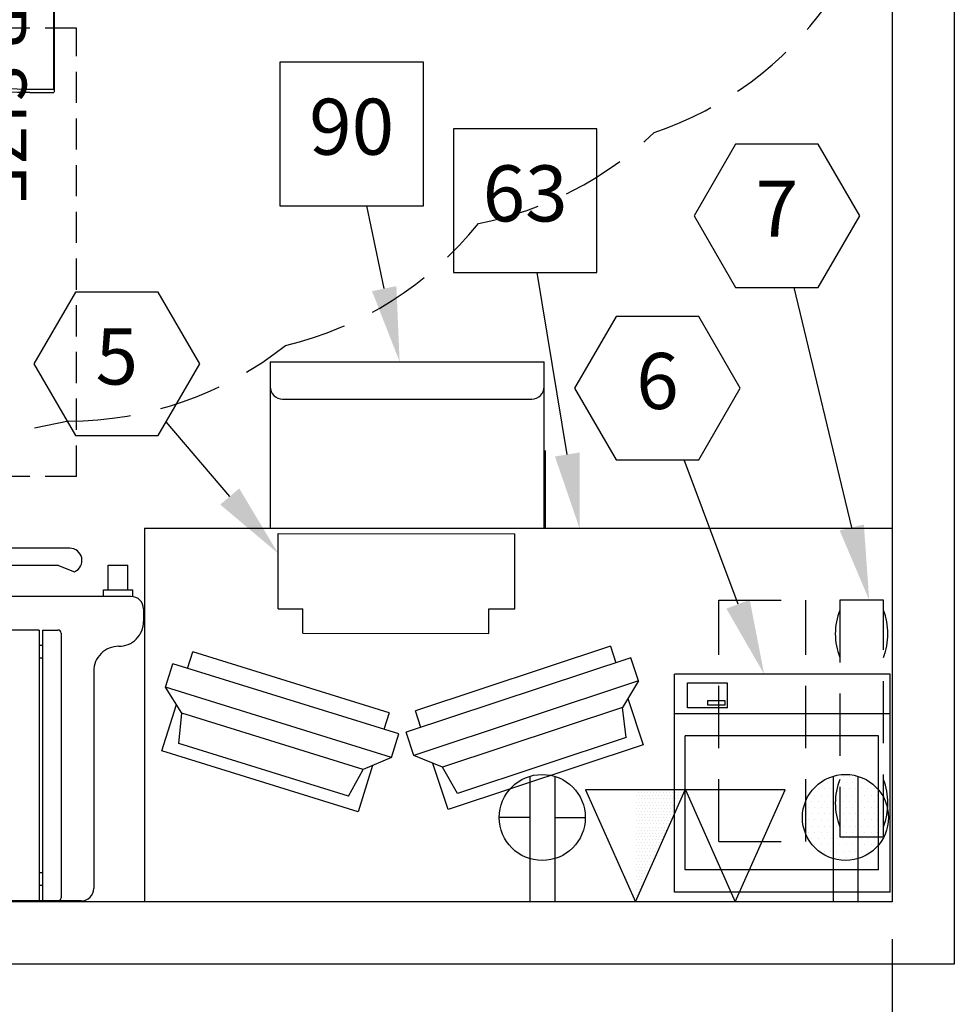
# Model space of a CAD drawing. Extents: x 36 to 1317, y -1118 to -81.
# Drawn here: x 1188 to 1263, y -992 to -913 of the extents above; entities that cross this region are included whole.
import ezdxf
from ezdxf.enums import TextEntityAlignment as Align

# ---------------------------------------------------------------- set-up
doc = ezdxf.new("R2010")
doc.units = 0
doc.header["$LTSCALE"] = 20
doc.header["$MEASUREMENT"] = 0
doc.header["$PDMODE"] = 3
doc.header["$PDSIZE"] = 5
for name, pattern in [('DASHED2', [0.375, 0.25, -0.125]), ('HIDDEN', [0.375, 0.25, -0.125]), ('HIDDEN2', [0.1875, 0.125, -0.0625])]:
    doc.linetypes.add(name, pattern=pattern)
doc.layers.get('0').update_dxf_attribs({"color": 3, "linetype": 'CONTINUOUS'})
doc.layers.get('DEFPOINTS').update_dxf_attribs({"color": 3, "linetype": 'CONTINUOUS'})
for name, color, linetype in [('1AD', 3, 'CONTINUOUS'), ('1EH', 3, 'CONTINUOUS'), ('1FH', 3, 'CONTINUOUS'), ('APDIM', 3, 'CONTINUOUS'), ('APGEC', 3, 'CONTINUOUS'), ('APSCC', 3, 'CONTINUOUS'), ('CPDP', 3, 'CONTINUOUS'), ('CPWP', 3, 'CONTINUOUS'), ('EPDJC', 3, 'CONTINUOUS'), ('INSERT', 3, 'CONTINUOUS')]:
    doc.layers.add(name, color=color, linetype=linetype)
doc.styles.add('DMT', font='romans8.shx', dxfattribs={"width": 0.9, "height": 4.5})
doc.styles.get("Standard").update_dxf_attribs({"font": 'romans.shx'})
doc.dimstyles.new('ISS', dxfattribs={"dimtxt": 4, "dimasz": 6, "dimexe": 3, "dimexo": 3, "dimgap": 3, "dimtad": 0, "dimtoh": 1, "dimdec": 0, "dimzin": 1, "dimdsep": 46, "dimlunit": 4, "dimtxsty": 'DMT', "dimtsz": 2.5, "dimcen": 0.09, "dimclrd": 1, "dimclre": 1, "dimclrt": 3, "dimadec": 0, "dimazin": 0, "dimtfac": 1, "dimtdec": 0, "dimtofl": 0, "dimtmove": 2, "dimatfit": 3, "dimfxl": 0, "dimtolj": 1, "dimtzin": 1, "dimarcsym": 0})

# ---------------------------------------------------------------- blocks, each defined once
blk = doc.blocks.new('exideups')
at = {"layer": 'APGEC', "color": 6, "linetype": 'HIDDEN'}
for p, q in [((3.5, 0), (0, 0)), ((0, 0), (0, -19)), ((3.5, -19), (3.5, 0)), ((0, -19), (3.5, -19))]:
    blk.add_line(p, q, dxfattribs=at)
for centre, start, end in [((4.823, -2.703), 158.49987, 201.50013), ((-1.323, -2.703), 338.49987, 21.50013), ((4.823, -16.297), 158.49987, 201.50013), ((-1.323, -16.297), 338.49987, 21.50013)]:
    blk.add_arc(centre, 5.183, start, end, dxfattribs=at)
at = {"layer": 'EPDJC', "color": 1, "linetype": 'HIDDEN'}
for p, q in [((0, 0), (0, -19)), ((3.5, 0), (0, 0)), ((3.5, -19), (3.5, 0)), ((0, -19), (3.5, -19))]:
    blk.add_line(p, q, dxfattribs=at)
for centre, start, end in [((4.823, -2.703), 158.49987, 201.50013), ((-1.323, -2.703), 338.49987, 21.50013), ((4.823, -16.297), 158.49987, 201.50013), ((-1.323, -16.297), 338.49987, 21.50013)]:
    blk.add_arc(centre, 5.183, start, end, dxfattribs=at)
blk = doc.blocks.new('GE_BLK_8')
at = {"layer": 'INSERT'}
blk.add_blockref('exideups', (0, 0), dxfattribs=at)
blk = doc.blocks.new('clprtgen')
at = {"layer": 'APGEC', "color": 6, "linetype": 'Continuous'}
for p, q in [((-8.65, 0), (-8.65, -17.5)), ((-8.65, 0), (8.65, 0)), ((8.65, 0), (8.65, -17.5)), ((-7.724, -12.555), (7.783, -12.555)), ((-8.65, -17.5), (8.65, -17.5))]:
    blk.add_line(p, q, dxfattribs=at)
at = {"layer": 'APGEC', "color": 1, "linetype": 'Continuous'}
for p, q in [((-7.724, -1.807), (7.783, -1.807)), ((-7.724, -1.807), (-7.724, -12.555)), ((7.783, -1.807), (7.783, -12.555))]:
    blk.add_line(p, q, dxfattribs=at)
at = {"layer": 'APGEC', "color": 3, "linetype": 'Continuous'}
for p, q in [((-8.65, -14.317), (8.65, -14.317)), ((4.408, -14.805), (4.408, -16.822)), ((4.408, -14.805), (7.599, -14.805)), ((7.599, -14.805), (7.599, -16.822)), ((4.586, -15.029), (5.974, -15.029)), ((4.586, -15.029), (4.586, -15.385)), ((5.974, -15.385), (4.606, -15.385)), ((5.974, -15.029), (5.974, -15.385)), ((7.599, -16.822), (4.428, -16.822))]:
    blk.add_line(p, q, dxfattribs=at)
at = {"layer": 'APGEC', "color": 3, "flags": 9}
for tag, p in [('E', (8.481, -5.381)), ('J', (8.481, -11.23)), ('I', (8.481, -16.903))]:
    blk.add_attdef(tag, p, '', height=4, dxfattribs=at)
blk = doc.blocks.new('*X18')
at = {"color": 0, "linetype": 'Continuous'}
for p, q in [((19.25, -122.5), (19.25, -122.5)), ((19.75, -122.5), (19.75, -122.5)), ((20.25, -122.5), (20.25, -122.5)), ((20.5, -122), (20.5, -122)), ((20.75, -122.5), (20.75, -122.5)), ((21, -122), (21, -122)), ((21.25, -122.5), (21.25, -122.5)), ((21.5, -122), (21.5, -122)), ((21.75, -122.5), (21.75, -122.5)), ((22, -122), (22, -122)), ((22.25, -122.5), (22.25, -122.5)), ((22.75, -122.5), (22.75, -122.5)), ((19, -123), (19, -123)), ((19.5, -123), (19.5, -123)), ((20, -123), (20, -123)), ((20.5, -123), (20.5, -123)), ((21, -123), (21, -123)), ((21.5, -123), (21.5, -123)), ((22, -123), (22, -123)), ((22.5, -123), (22.5, -123)), ((23, -123), (23, -123)), ((23.5, -123), (23.5, -123)), ((18, -124), (18, -124)), ((18.25, -123.5), (18.25, -123.5)), ((18.5, -124), (18.5, -124)), ((18.75, -123.5), (18.75, -123.5)), ((19, -124), (19, -124)), ((19.25, -123.5), (19.25, -123.5)), ((19.5, -124), (19.5, -124)), ((19.75, -123.5), (19.75, -123.5)), ((20, -124), (20, -124)), ((20.25, -123.5), (20.25, -123.5)), ((20.5, -124), (20.5, -124)), ((20.75, -123.5), (20.75, -123.5)), ((21, -124), (21, -124)), ((21.25, -123.5), (21.25, -123.5)), ((21.5, -124), (21.5, -124)), ((21.75, -123.5), (21.75, -123.5)), ((22, -124), (22, -124)), ((22.25, -123.5), (22.25, -123.5)), ((22.5, -124), (22.5, -124)), ((22.75, -123.5), (22.75, -123.5)), ((23, -124), (23, -124)), ((23.25, -123.5), (23.25, -123.5)), ((23.5, -124), (23.5, -124)), ((23.75, -123.5), (23.75, -123.5)), ((24, -124), (24, -124)), ((18.25, -124.5), (18.25, -124.5)), ((18.75, -124.5), (18.75, -124.5)), ((19.25, -124.5), (19.25, -124.5)), ((19.75, -124.5), (19.75, -124.5)), ((20.25, -124.5), (20.25, -124.5)), ((20.75, -124.5), (20.75, -124.5)), ((21.25, -124.5), (21.25, -124.5)), ((21.75, -124.5), (21.75, -124.5)), ((22.25, -124.5), (22.25, -124.5)), ((22.75, -124.5), (22.75, -124.5)), ((23.25, -124.5), (23.25, -124.5)), ((23.75, -124.5), (23.75, -124.5)), ((24.25, -124.5), (24.25, -124.5)), ((17.75, -125.5), (17.75, -125.5)), ((18, -125), (18, -125)), ((18.25, -125.5), (18.25, -125.5)), ((18.5, -125), (18.5, -125)), ((18.75, -125.5), (18.75, -125.5)), ((19, -125), (19, -125)), ((19.25, -125.5), (19.25, -125.5)), ((19.5, -125), (19.5, -125)), ((19.75, -125.5), (19.75, -125.5)), ((20, -125), (20, -125)), ((20.25, -125.5), (20.25, -125.5)), ((20.5, -125), (20.5, -125)), ((20.75, -125.5), (20.75, -125.5)), ((21, -125), (21, -125)), ((21.25, -125.5), (21.25, -125.5)), ((21.5, -125), (21.5, -125)), ((21.75, -125.5), (21.75, -125.5)), ((22, -125), (22, -125)), ((22.25, -125.5), (22.25, -125.5)), ((22.5, -125), (22.5, -125)), ((22.75, -125.5), (22.75, -125.5)), ((23, -125), (23, -125)), ((23.25, -125.5), (23.25, -125.5)), ((23.5, -125), (23.5, -125)), ((23.75, -125.5), (23.75, -125.5)), ((24, -125), (24, -125)), ((24.25, -125.5), (24.25, -125.5)), ((24.5, -125), (24.5, -125)), ((18, -126), (18, -126)), ((18.5, -126), (18.5, -126)), ((19, -126), (19, -126)), ((19.5, -126), (19.5, -126)), ((20, -126), (20, -126)), ((20.5, -126), (20.5, -126)), ((21, -126), (21, -126)), ((21.5, -126), (21.5, -126)), ((22, -126), (22, -126)), ((22.5, -126), (22.5, -126)), ((23, -126), (23, -126)), ((23.5, -126), (23.5, -126)), ((24, -126), (24, -126)), ((24.5, -126), (24.5, -126)), ((18.25, -126.5), (18.25, -126.5)), ((18.5, -127), (18.5, -127)), ((18.75, -126.5), (18.75, -126.5)), ((19, -127), (19, -127)), ((19.25, -126.5), (19.25, -126.5)), ((19.5, -127), (19.5, -127)), ((19.75, -126.5), (19.75, -126.5)), ((20, -127), (20, -127)), ((20.25, -126.5), (20.25, -126.5)), ((20.5, -127), (20.5, -127)), ((20.75, -126.5), (20.75, -126.5)), ((21, -127), (21, -127)), ((21.25, -126.5), (21.25, -126.5)), ((21.5, -127), (21.5, -127)), ((21.75, -126.5), (21.75, -126.5)), ((22, -127), (22, -127)), ((22.25, -126.5), (22.25, -126.5)), ((22.5, -127), (22.5, -127)), ((22.75, -126.5), (22.75, -126.5)), ((23, -127), (23, -127)), ((23.25, -126.5), (23.25, -126.5)), ((23.5, -127), (23.5, -127)), ((23.75, -126.5), (23.75, -126.5)), ((24, -127), (24, -127)), ((24.25, -126.5), (24.25, -126.5)), ((18.75, -127.5), (18.75, -127.5)), ((19.25, -127.5), (19.25, -127.5)), ((19.5, -128), (19.5, -128)), ((19.75, -127.5), (19.75, -127.5)), ((20, -128), (20, -128)), ((20.25, -127.5), (20.25, -127.5)), ((20.5, -128), (20.5, -128)), ((20.75, -127.5), (20.75, -127.5)), ((21, -128), (21, -128)), ((21.25, -127.5), (21.25, -127.5)), ((21.5, -128), (21.5, -128)), ((21.75, -127.5), (21.75, -127.5)), ((22, -128), (22, -128)), ((22.25, -127.5), (22.25, -127.5)), ((22.5, -128), (22.5, -128)), ((22.75, -127.5), (22.75, -127.5)), ((23, -128), (23, -128)), ((23.25, -127.5), (23.25, -127.5)), ((23.75, -127.5), (23.75, -127.5)), ((20.25, -128.5), (20.25, -128.5)), ((20.75, -128.5), (20.75, -128.5)), ((21.25, -128.5), (21.25, -128.5)), ((21.75, -128.5), (21.75, -128.5)), ((22.25, -128.5), (22.25, -128.5))]:
    blk.add_line(p, q, dxfattribs=at)
blk = doc.blocks.new('gcoutl06')
at = {"layer": 'EPDJC', "color": 6}
for p, q in [((-1, 3.308), (-1, -6.772)), ((1, 3.308), (1, -6.772))]:
    blk.add_line(p, q, dxfattribs=at)
blk.add_circle((0, 0), 3.456, dxfattribs=at)
at = {"layer": 'EPDJC', "color": 1, "linetype": 'Continuous'}
blk.add_blockref('*X18', (-21.199, 125.301), dxfattribs=at)
blk = doc.blocks.new('GE_BLK_9')
at = {"layer": 'INSERT'}
blk.add_blockref('clprtgen', (0, 0), dxfattribs=at)
at = {"layer": 'INSERT', "rotation": 180}
blk.add_blockref('gcoutl06', (-5.076, -6), dxfattribs=at)
blk = doc.blocks.new('hztable-')
at = {"layer": 'APGEC', "color": 6}
for p, q in [((0, 0), (60, 0)), ((0, -30), (0, 0)), ((60, -30), (60, 0)), ((60, -30), (0, -30))]:
    blk.add_line(p, q, dxfattribs=at)
at = {"layer": 'APGEC', "color": 3, "flags": 9}
blk.add_attdef('A', (0.653, -5.381), '', height=4, dxfattribs=at)
blk = doc.blocks.new('GE_BLK_10')
at = {"layer": 'INSERT'}
blk.add_blockref('hztable-', (0, 0), dxfattribs=at)
blk = doc.blocks.new('xeleris2')
at = {"layer": 'APGEC', "color": 1, "linetype": 'DASHED2'}
for p, q in [((-32.323, -1.627), (-32.323, -21.019)), ((-25.323, -1.627), (-32.323, -1.627)), ((-25.323, -1.627), (-25.323, -21.019)), ((-25.323, -21.019), (-32.323, -21.019))]:
    blk.add_line(p, q, dxfattribs=at)
at = {"layer": 'APGEC', "color": 6, "linetype": 'Continuous'}
for p, q in [((-19.257, -9.405), (-3.598, -4.206)), ((-3.598, -4.206), (-2.369, -7.909)), ((2.469, -7.736), (3.627, -4.01)), ((3.627, -4.01), (19.383, -8.91)), ((-17.88, -9.983), (-4.356, -5.493)), ((-4.356, -5.493), (-3.131, -7.596)), ((4.41, -5.282), (3.225, -7.408)), ((4.41, -5.282), (18.017, -9.514)), ((-17.604, -12.401), (-3.131, -7.596)), ((-3.131, -7.596), (-0.843, -8.536)), ((0.956, -8.392), (3.225, -7.408)), ((3.225, -7.408), (17.787, -11.937)), ((-18.876, -14.523), (-0.843, -8.536)), ((-0.843, -8.536), (-0.224, -10.401)), ((0.956, -8.392), (0.372, -10.269)), ((0.956, -8.392), (19.099, -14.034)), ((-18.028, -13.108), (-19.257, -9.405)), ((19.383, -8.91), (18.224, -12.636)), ((-17.88, -9.983), (-17.604, -12.401)), ((0.372, -10.269), (18.515, -15.91)), ((18.017, -9.514), (17.787, -11.937)), ((-18.256, -16.388), (-0.224, -10.401)), ((-1.41, -10.795), (-0.969, -12.123)), ((1.15, -11.976), (1.566, -10.64)), ((-18.876, -14.523), (-17.604, -12.401)), ((-16.629, -17.322), (-0.969, -12.123)), ((1.15, -11.976), (16.906, -16.876)), ((17.787, -11.937), (19.099, -14.034)), ((19.099, -14.034), (18.515, -15.91)), ((-18.876, -14.523), (-18.256, -16.388)), ((17.321, -15.539), (16.906, -16.876)), ((-16.629, -17.322), (-17.07, -15.994)), ((-6.856, -18.35), (-6.857, -20.32)), ((8.061, -18.359), (-6.856, -18.35)), ((8.061, -18.359), (8.06, -20.329)), ((-8.945, -20.319), (-8.949, -26.349)), ((-6.857, -20.32), (-8.945, -20.319)), ((10.055, -20.33), (8.06, -20.329)), ((10.055, -20.33), (10.051, -26.36)), ((10.051, -26.36), (-8.949, -26.349))]:
    blk.add_line(p, q, dxfattribs=at)
at = {"layer": 'EPDJC', "color": 1, "linetype": 'Continuous'}
for p, q in [((-19.257, -9.405), (-3.598, -4.206)), ((-3.598, -4.206), (-2.369, -7.909)), ((2.469, -7.736), (3.627, -4.01)), ((3.627, -4.01), (19.383, -8.91)), ((-17.88, -9.983), (-4.356, -5.493)), ((-4.356, -5.493), (-3.131, -7.596)), ((4.41, -5.282), (3.225, -7.408)), ((4.41, -5.282), (18.017, -9.514)), ((-17.604, -12.401), (-3.131, -7.596)), ((-3.131, -7.596), (-0.843, -8.536)), ((0.956, -8.392), (3.225, -7.408)), ((3.225, -7.408), (17.787, -11.937)), ((-18.876, -14.523), (-0.843, -8.536)), ((-0.843, -8.536), (-0.224, -10.401)), ((0.956, -8.392), (0.372, -10.269)), ((0.956, -8.392), (19.099, -14.034)), ((-18.028, -13.108), (-19.257, -9.405)), ((19.383, -8.91), (18.224, -12.636)), ((-17.88, -9.983), (-17.604, -12.401)), ((0.372, -10.269), (18.515, -15.91)), ((18.017, -9.514), (17.787, -11.937)), ((-18.256, -16.388), (-0.224, -10.401)), ((-1.41, -10.795), (-0.969, -12.123)), ((1.15, -11.976), (1.566, -10.64)), ((-18.876, -14.523), (-17.604, -12.401)), ((-16.629, -17.322), (-0.969, -12.123)), ((1.15, -11.976), (16.906, -16.876)), ((17.787, -11.937), (19.099, -14.034)), ((19.099, -14.034), (18.515, -15.91)), ((-18.876, -14.523), (-18.256, -16.388)), ((17.321, -15.539), (16.906, -16.876)), ((-16.629, -17.322), (-17.07, -15.994)), ((-6.856, -18.35), (-6.857, -20.32)), ((8.061, -18.359), (-6.856, -18.35)), ((8.061, -18.359), (8.06, -20.329)), ((-8.945, -20.319), (-8.949, -26.349)), ((-6.857, -20.32), (-8.945, -20.319)), ((10.055, -20.33), (8.06, -20.329)), ((10.055, -20.33), (10.051, -26.36)), ((10.051, -26.36), (-8.949, -26.349))]:
    blk.add_line(p, q, dxfattribs=at)
blk = doc.blocks.new('gcoutl07')
at = {"layer": 'EPDJC', "color": 6}
for p, q in [((-1, 3.308), (-1, -6.772)), ((1, 3.308), (1, -6.772))]:
    blk.add_line(p, q, dxfattribs=at)
at = {"layer": 'EPDJC', "color": 6, "linetype": 'Continuous'}
for p, q in [((-1, 0), (-3.456, 0)), ((1, 0), (3.456, 0))]:
    blk.add_line(p, q, dxfattribs=at)
at = {"layer": 'EPDJC', "color": 6}
blk.add_circle((0, 0), 3.456, dxfattribs=at)
blk = doc.blocks.new('gcoutl09')
at = {"layer": 'EPDJC', "color": 6}
for p, q in [((0, 4.896), (-4, -4.104)), ((4, -4.104), (0, 4.896)), ((-4, -4.104), (4, -4.104))]:
    blk.add_line(p, q, dxfattribs=at)
blk = doc.blocks.new('*X32')
at = {"color": 0, "linetype": 'Continuous'}
for p, q in [((21, -215), (21, -215)), ((20.625, -215.75), (20.625, -215.75)), ((20.75, -215.5), (20.75, -215.5)), ((20.875, -215.25), (20.875, -215.25)), ((20.875, -215.75), (20.875, -215.75)), ((21, -215.5), (21, -215.5)), ((20.25, -216.5), (20.25, -216.5)), ((20.375, -216.25), (20.375, -216.25)), ((20.5, -216), (20.5, -216)), ((20.5, -216.5), (20.5, -216.5)), ((20.625, -216.25), (20.625, -216.25)), ((20.75, -216), (20.75, -216)), ((20.75, -216.5), (20.75, -216.5)), ((20.875, -216.25), (20.875, -216.25)), ((21, -216), (21, -216)), ((21, -216.5), (21, -216.5)), ((19.875, -217.25), (19.875, -217.25)), ((20, -217), (20, -217)), ((20.125, -216.75), (20.125, -216.75)), ((20.125, -217.25), (20.125, -217.25)), ((20.25, -217), (20.25, -217)), ((20.375, -216.75), (20.375, -216.75)), ((20.375, -217.25), (20.375, -217.25)), ((20.5, -217), (20.5, -217)), ((20.625, -216.75), (20.625, -216.75)), ((20.625, -217.25), (20.625, -217.25)), ((20.75, -217), (20.75, -217)), ((20.875, -216.75), (20.875, -216.75)), ((20.875, -217.25), (20.875, -217.25)), ((21, -217), (21, -217)), ((19.75, -218), (19.75, -218)), ((19.875, -217.75), (19.875, -217.75)), ((20, -217.5), (20, -217.5)), ((20, -218), (20, -218)), ((20.125, -217.75), (20.125, -217.75)), ((20.25, -217.5), (20.25, -217.5)), ((20.25, -218), (20.25, -218)), ((20.375, -217.75), (20.375, -217.75)), ((20.5, -217.5), (20.5, -217.5)), ((20.5, -218), (20.5, -218)), ((20.625, -217.75), (20.625, -217.75)), ((20.75, -217.5), (20.75, -217.5)), ((20.75, -218), (20.75, -218)), ((20.875, -217.75), (20.875, -217.75)), ((21, -217.5), (21, -217.5)), ((21, -218), (21, -218)), ((19.375, -218.75), (19.375, -218.75)), ((19.5, -218.5), (19.5, -218.5)), ((19.625, -218.25), (19.625, -218.25)), ((19.625, -218.75), (19.625, -218.75)), ((19.75, -218.5), (19.75, -218.5)), ((19.875, -218.25), (19.875, -218.25)), ((19.875, -218.75), (19.875, -218.75)), ((20, -218.5), (20, -218.5)), ((20.125, -218.25), (20.125, -218.25)), ((20.125, -218.75), (20.125, -218.75)), ((20.25, -218.5), (20.25, -218.5)), ((20.375, -218.25), (20.375, -218.25)), ((20.375, -218.75), (20.375, -218.75)), ((20.5, -218.5), (20.5, -218.5)), ((20.625, -218.25), (20.625, -218.25)), ((20.625, -218.75), (20.625, -218.75)), ((20.75, -218.5), (20.75, -218.5)), ((20.875, -218.25), (20.875, -218.25)), ((20.875, -218.75), (20.875, -218.75)), ((21, -218.5), (21, -218.5)), ((18.875, -219.75), (18.875, -219.75)), ((19, -219.5), (19, -219.5)), ((19.125, -219.25), (19.125, -219.25)), ((19.125, -219.75), (19.125, -219.75)), ((19.25, -219), (19.25, -219)), ((19.25, -219.5), (19.25, -219.5)), ((19.375, -219.25), (19.375, -219.25)), ((19.375, -219.75), (19.375, -219.75)), ((19.5, -219), (19.5, -219)), ((19.5, -219.5), (19.5, -219.5)), ((19.625, -219.25), (19.625, -219.25)), ((19.625, -219.75), (19.625, -219.75)), ((19.75, -219), (19.75, -219)), ((19.75, -219.5), (19.75, -219.5)), ((19.875, -219.25), (19.875, -219.25)), ((19.875, -219.75), (19.875, -219.75)), ((20, -219), (20, -219)), ((20, -219.5), (20, -219.5)), ((20.125, -219.25), (20.125, -219.25)), ((20.125, -219.75), (20.125, -219.75)), ((20.25, -219), (20.25, -219)), ((20.25, -219.5), (20.25, -219.5)), ((20.375, -219.25), (20.375, -219.25)), ((20.375, -219.75), (20.375, -219.75)), ((20.5, -219), (20.5, -219)), ((20.5, -219.5), (20.5, -219.5)), ((20.625, -219.25), (20.625, -219.25)), ((20.625, -219.75), (20.625, -219.75)), ((20.75, -219), (20.75, -219)), ((20.75, -219.5), (20.75, -219.5)), ((20.875, -219.25), (20.875, -219.25)), ((20.875, -219.75), (20.875, -219.75)), ((21, -219), (21, -219)), ((21, -219.5), (21, -219.5)), ((18.5, -220.5), (18.5, -220.5)), ((18.625, -220.25), (18.625, -220.25)), ((18.75, -220), (18.75, -220)), ((18.75, -220.5), (18.75, -220.5)), ((18.875, -220.25), (18.875, -220.25)), ((19, -220), (19, -220)), ((19, -220.5), (19, -220.5)), ((19.125, -220.25), (19.125, -220.25)), ((19.25, -220), (19.25, -220)), ((19.25, -220.5), (19.25, -220.5)), ((19.375, -220.25), (19.375, -220.25)), ((19.5, -220), (19.5, -220)), ((19.5, -220.5), (19.5, -220.5)), ((19.625, -220.25), (19.625, -220.25)), ((19.75, -220), (19.75, -220)), ((19.75, -220.5), (19.75, -220.5)), ((19.875, -220.25), (19.875, -220.25)), ((20, -220), (20, -220)), ((20, -220.5), (20, -220.5)), ((20.125, -220.25), (20.125, -220.25)), ((20.25, -220), (20.25, -220)), ((20.25, -220.5), (20.25, -220.5)), ((20.375, -220.25), (20.375, -220.25)), ((20.5, -220), (20.5, -220)), ((20.5, -220.5), (20.5, -220.5)), ((20.625, -220.25), (20.625, -220.25)), ((20.75, -220), (20.75, -220)), ((20.75, -220.5), (20.75, -220.5)), ((20.875, -220.25), (20.875, -220.25)), ((21, -220), (21, -220)), ((21, -220.5), (21, -220.5)), ((18.125, -221.25), (18.125, -221.25)), ((18.25, -221), (18.25, -221)), ((18.375, -220.75), (18.375, -220.75)), ((18.375, -221.25), (18.375, -221.25)), ((18.5, -221), (18.5, -221)), ((18.625, -220.75), (18.625, -220.75)), ((18.625, -221.25), (18.625, -221.25)), ((18.75, -221), (18.75, -221)), ((18.875, -220.75), (18.875, -220.75)), ((18.875, -221.25), (18.875, -221.25)), ((19, -221), (19, -221)), ((19.125, -220.75), (19.125, -220.75)), ((19.125, -221.25), (19.125, -221.25)), ((19.25, -221), (19.25, -221)), ((19.375, -220.75), (19.375, -220.75)), ((19.375, -221.25), (19.375, -221.25)), ((19.5, -221), (19.5, -221)), ((19.625, -220.75), (19.625, -220.75)), ((19.625, -221.25), (19.625, -221.25)), ((19.75, -221), (19.75, -221)), ((19.875, -220.75), (19.875, -220.75)), ((19.875, -221.25), (19.875, -221.25)), ((20, -221), (20, -221)), ((20.125, -220.75), (20.125, -220.75)), ((20.125, -221.25), (20.125, -221.25)), ((20.25, -221), (20.25, -221)), ((20.375, -220.75), (20.375, -220.75)), ((20.375, -221.25), (20.375, -221.25)), ((20.5, -221), (20.5, -221)), ((20.625, -220.75), (20.625, -220.75)), ((20.625, -221.25), (20.625, -221.25)), ((20.75, -221), (20.75, -221)), ((20.875, -220.75), (20.875, -220.75)), ((20.875, -221.25), (20.875, -221.25)), ((21, -221), (21, -221)), ((17.875, -221.75), (17.875, -221.75)), ((18, -221.5), (18, -221.5)), ((18, -222), (18, -222)), ((18.125, -221.75), (18.125, -221.75)), ((18.25, -221.5), (18.25, -221.5)), ((18.25, -222), (18.25, -222)), ((18.375, -221.75), (18.375, -221.75)), ((18.5, -221.5), (18.5, -221.5)), ((18.5, -222), (18.5, -222)), ((18.625, -221.75), (18.625, -221.75)), ((18.75, -221.5), (18.75, -221.5)), ((18.75, -222), (18.75, -222)), ((18.875, -221.75), (18.875, -221.75)), ((19, -221.5), (19, -221.5)), ((19, -222), (19, -222)), ((19.125, -221.75), (19.125, -221.75)), ((19.25, -221.5), (19.25, -221.5)), ((19.25, -222), (19.25, -222)), ((19.375, -221.75), (19.375, -221.75)), ((19.5, -221.5), (19.5, -221.5)), ((19.5, -222), (19.5, -222)), ((19.625, -221.75), (19.625, -221.75)), ((19.75, -221.5), (19.75, -221.5)), ((19.75, -222), (19.75, -222)), ((19.875, -221.75), (19.875, -221.75)), ((20, -221.5), (20, -221.5)), ((20, -222), (20, -222)), ((20.125, -221.75), (20.125, -221.75)), ((20.25, -221.5), (20.25, -221.5)), ((20.25, -222), (20.25, -222)), ((20.375, -221.75), (20.375, -221.75)), ((20.5, -221.5), (20.5, -221.5)), ((20.5, -222), (20.5, -222)), ((20.625, -221.75), (20.625, -221.75)), ((20.75, -221.5), (20.75, -221.5)), ((20.75, -222), (20.75, -222)), ((20.875, -221.75), (20.875, -221.75)), ((21, -221.5), (21, -221.5)), ((21, -222), (21, -222)), ((17.625, -222.75), (17.625, -222.75)), ((17.75, -222.5), (17.75, -222.5)), ((17.875, -222.25), (17.875, -222.25)), ((17.875, -222.75), (17.875, -222.75)), ((18, -222.5), (18, -222.5)), ((18.125, -222.25), (18.125, -222.25)), ((18.125, -222.75), (18.125, -222.75)), ((18.25, -222.5), (18.25, -222.5)), ((18.375, -222.25), (18.375, -222.25)), ((18.375, -222.75), (18.375, -222.75)), ((18.5, -222.5), (18.5, -222.5)), ((18.625, -222.25), (18.625, -222.25)), ((18.625, -222.75), (18.625, -222.75)), ((18.75, -222.5), (18.75, -222.5)), ((18.875, -222.25), (18.875, -222.25)), ((18.875, -222.75), (18.875, -222.75)), ((19, -222.5), (19, -222.5)), ((19.125, -222.25), (19.125, -222.25)), ((19.125, -222.75), (19.125, -222.75)), ((19.25, -222.5), (19.25, -222.5)), ((19.375, -222.25), (19.375, -222.25)), ((19.375, -222.75), (19.375, -222.75)), ((19.5, -222.5), (19.5, -222.5)), ((19.625, -222.25), (19.625, -222.25)), ((19.625, -222.75), (19.625, -222.75)), ((19.75, -222.5), (19.75, -222.5)), ((19.875, -222.25), (19.875, -222.25)), ((19.875, -222.75), (19.875, -222.75)), ((20, -222.5), (20, -222.5)), ((20.125, -222.25), (20.125, -222.25)), ((20.125, -222.75), (20.125, -222.75)), ((20.25, -222.5), (20.25, -222.5)), ((20.375, -222.25), (20.375, -222.25)), ((20.375, -222.75), (20.375, -222.75)), ((20.5, -222.5), (20.5, -222.5)), ((20.625, -222.25), (20.625, -222.25)), ((20.625, -222.75), (20.625, -222.75)), ((20.75, -222.5), (20.75, -222.5)), ((20.875, -222.25), (20.875, -222.25)), ((20.875, -222.75), (20.875, -222.75)), ((21, -222.5), (21, -222.5)), ((17.375, -223.25), (17.375, -223.25)), ((17.5, -223), (17.5, -223)), ((17.625, -223.25), (17.625, -223.25)), ((17.75, -223), (17.75, -223)), ((17.875, -223.25), (17.875, -223.25)), ((18, -223), (18, -223)), ((18.125, -223.25), (18.125, -223.25)), ((18.25, -223), (18.25, -223)), ((18.375, -223.25), (18.375, -223.25)), ((18.5, -223), (18.5, -223)), ((18.625, -223.25), (18.625, -223.25)), ((18.75, -223), (18.75, -223)), ((18.875, -223.25), (18.875, -223.25)), ((19, -223), (19, -223)), ((19.125, -223.25), (19.125, -223.25)), ((19.25, -223), (19.25, -223)), ((19.375, -223.25), (19.375, -223.25)), ((19.5, -223), (19.5, -223)), ((19.625, -223.25), (19.625, -223.25)), ((19.75, -223), (19.75, -223)), ((19.875, -223.25), (19.875, -223.25)), ((20, -223), (20, -223)), ((20.125, -223.25), (20.125, -223.25)), ((20.25, -223), (20.25, -223)), ((20.375, -223.25), (20.375, -223.25)), ((20.5, -223), (20.5, -223)), ((20.625, -223.25), (20.625, -223.25)), ((20.75, -223), (20.75, -223)), ((20.875, -223.25), (20.875, -223.25)), ((21, -223), (21, -223))]:
    blk.add_line(p, q, dxfattribs=at)
blk = doc.blocks.new('gcoutl10')
at = {"layer": 'EPDJC', "color": 6}
for p, q in [((0, 4.91), (-4, -4.09)), ((4, -4.09), (0, 4.91)), ((-4, -4.09), (4, -4.09))]:
    blk.add_line(p, q, dxfattribs=at)
at = {"layer": 'EPDJC', "color": 1, "linetype": 'Continuous'}
blk.add_blockref('*X32', (-21.097, 219.403), dxfattribs=at)
blk = doc.blocks.new('GE_BLK_11')
at = {"layer": 'INSERT'}
for name, p in [('gcoutl09', (-26.652, -1.688)), ('gcoutl10', (-18.629, -1.701)), ('xeleris2', (0, 0))]:
    blk.add_blockref(name, p, dxfattribs=at)
at = {"layer": 'INSERT', "rotation": 180}
blk.add_blockref('gcoutl07', (-11.152, -3.563), dxfattribs=at)
blk = doc.blocks.new('nucchaiu')
at = {"layer": 'CPDP', "color": 6, "linetype": 'Continuous'}
for p, q in [((-10.827, 13.366), (11.173, 13.366)), ((-10.827, 13.366), (-10.827, -0.003)), ((11.173, -0.003), (11.173, 13.366)), ((-9.827, 10.366), (10.173, 10.366))]:
    blk.add_line(p, q, dxfattribs=at)
at = {"layer": 'CPDP', "color": 7, "linetype": 'Continuous'}
for p, q in [((-10.83, 6.513), (-10.83, -0.003)), ((11.256, 6.247), (11.256, -0.003))]:
    blk.add_line(p, q, dxfattribs=at)
at = {"layer": 'CPDP', "color": 6, "linetype": 'Continuous'}
for centre, start, end in [((-9.827, 11.366), 180, 270), ((10.173, 11.366), 270, 0)]:
    blk.add_arc(centre, 1, start, end, dxfattribs=at)
at = {"layer": 'APGEC', "color": 3, "flags": 9}
blk.add_attdef('A', (0.653, -5.381), '', height=4, dxfattribs=at)
blk = doc.blocks.new('GE_BLK_12')
at = {"layer": 'INSERT'}
blk.add_blockref('nucchaiu', (0, 0), dxfattribs=at)
blk = doc.blocks.new('millmgct')
at = {"layer": 'APGEC', "color": 6, "linetype": 'Continuous'}
for p, q in [((-9, 0), (9, 0)), ((-10, -18.45), (-10, -1)), ((10, -18.45), (10, -1)), ((-5.625, -21.75), (5.625, -21.75)), ((-14, -23.45), (-14, -22.45)), ((14, -23.45), (14, -22.45)), ((-13, -24.45), (-1.969, -24.45)), ((1.969, -24.45), (13, -24.45))]:
    blk.add_line(p, q, dxfattribs=at)
at = {"layer": 'APGEC', "color": 1, "linetype": 'Continuous'}
for p, q in [((-5.875, -21.75), (-5.875, 0)), ((-5.625, -21.75), (-5.625, 0)), ((5.625, -21.75), (5.625, 0)), ((5.875, -21.75), (5.875, 0)), ((-7.375, -21.5), (-7.375, -0.25)), ((7.375, -21.5), (7.375, -0.25)), ((-5.875, -1.25), (-5.625, -1.25)), ((5.625, -1.25), (5.875, -1.25)), ((-5.875, -2.25), (-5.625, -2.25)), ((5.625, -2.25), (5.875, -2.25)), ((-5.875, -19.5), (-5.625, -19.5)), ((5.625, -19.5), (5.875, -19.5)), ((-5.875, -20.5), (-5.625, -20.5)), ((5.625, -20.5), (5.875, -20.5)), ((-5.875, -21.75), (-7.125, -21.75)), ((7.125, -21.75), (5.875, -21.75)), ((-13.141, -24.45), (-13.141, -24.994)), ((-10.779, -24.45), (-10.779, -24.994)), ((10.754, -24.994), (10.754, -24.45)), ((13.116, -24.994), (13.116, -24.45)), ((-10.779, -24.994), (-13.141, -24.994)), ((-12.747, -24.994), (-12.747, -26.963)), ((-11.172, -24.994), (-11.172, -26.963)), ((13.116, -24.994), (10.754, -24.994)), ((11.147, -26.963), (11.147, -24.994)), ((12.722, -26.963), (12.722, -24.994)), ((-11.172, -26.963), (-12.747, -26.963)), ((12.722, -26.963), (11.147, -26.963))]:
    blk.add_line(p, q, dxfattribs=at)
at = {"layer": 'APGEC', "color": 3, "linetype": 'Continuous'}
for p, q in [((-1.969, -26.447), (-1.969, -21.75)), ((1.969, -26.447), (1.969, -21.75)), ((-7.17, -26.947), (-8.465, -26.439)), ((8.463, -26.438), (7.168, -26.947)), ((-7.17, -26.947), (-2.469, -26.947)), ((2.469, -26.947), (7.168, -26.947)), ((-8.072, -28.325), (8.07, -28.325))]:
    blk.add_line(p, q, dxfattribs=at)
at = {"layer": 'APGEC', "color": 1, "linetype": 'Continuous'}
for centre, start, end in [((7.125, -0.25), 0, 90), ((-7.125, -0.25), 90, 180.00001), ((-7.125, -21.5), 180.00001, 270.00001), ((7.125, -21.5), 270.00001, 0.00001)]:
    blk.add_arc(centre, 0.25, start, end, dxfattribs=at)
at = {"layer": 'APGEC', "color": 6, "linetype": 'Continuous'}
for centre, radius, start, end in [((9, -1), 1, 0, 90), ((-9, -1), 1, 90, 180.00001), ((-12, -18.45), 2, 270.00001, 0.00001), ((12, -18.45), 2, 180.00001, 270.00001), ((-12.012, -22.438), 1.988, 89.66201, 180.33799), ((12, -22.45), 2, 0, 90), ((-13, -23.45), 1, 180.00001, 270.00001), ((13, -23.45), 1, 270.00001, 0.00001)]:
    blk.add_arc(centre, radius, start, end, dxfattribs=at)
at = {"layer": 'APGEC', "color": 3, "linetype": 'Continuous'}
for centre, radius, start, end in [((-8.072, -27.341), 0.984, 113.57867, 270.00001), ((-2.469, -26.447), 0.5, 270.00001, 0.00001), ((2.469, -26.447), 0.5, 180.00001, 270.00001), ((8.07, -27.341), 0.984, 270.00001, 66.46783)]:
    blk.add_arc(centre, radius, start, end, dxfattribs=at)
blk = doc.blocks.new('wallback')
at = {"layer": 'APSCC', "color": 1}
blk.add_text('WALL BACKING', height=4, dxfattribs=at).set_placement((0, 0), align=Align.MIDDLE_LEFT)
blk = doc.blocks.new('GE_BLK_14')
at = {"layer": 'INSERT'}
for name in ['wallback', 'millmgct']:
    blk.add_blockref(name, (0, 0), dxfattribs=at)
blk = doc.blocks.new('myosight')
at = {"layer": 'APGEC', "color": 6, "linetype": 'Continuous'}
for p, q in [((13.683, 4.234), (31.582, 4.234)), ((31.617, 2.276), (31.598, 4.208))]:
    blk.add_line(p, q, dxfattribs=at)
at = {"layer": 'APGEC', "color": 6, "linetype": 'Continuous', "extrusion": (0, 0, -1)}
blk.add_arc((-13.617, 2.099), 18, 179.43552, 204.90239, dxfattribs=at)
at = {"layer": 'APSCC', "color": 7, "linetype": 'HIDDEN2'}
for p, q in [((26.441, 6.014), (26.441, -23.986)), ((62.441, 6.014), (26.441, 6.014)), ((62.441, 6.014), (62.441, -23.986))]:
    blk.add_line(p, q, dxfattribs=at)
at = {"layer": 'APSCC', "color": 1, "linetype": 'DASHED2'}
for p, q in [((57.99, 5.385), (58.566, 2.641)), ((58.881, -19.407), (58.881, 2.641))]:
    blk.add_line(p, q, dxfattribs=at)
for centre, radius, start, end in [((8.27, 43.501), 27.992, 18.50768, 90), ((14.637, 32.985), 27.992, 10.9094, 43.87722), ((24.488, 16.291), 28.189, 13.34347, 51.27365), ((29.998, 5.385), 27.992, 0, 38.46538)]:
    blk.add_arc(centre, radius, start, end, dxfattribs=at)
at = {"layer": 'EPDJC', "color": 3, "linetype": 'Continuous'}
for p, q in [((31.343, 4.202), (22.602, 4.202)), ((31.343, 2.269), (31.343, 4.202))]:
    blk.add_line(p, q, dxfattribs=at)
blk.add_arc((13.343, 2.269), 18, 334.53313, 360, dxfattribs=at)
blk = doc.blocks.new('doorsize')
at = {"layer": 'APSCC', "color": 1}
blk.add_text('MIN. DOOR SIZE', height=4, dxfattribs=at).set_placement((0, 0), align=Align.MIDDLE_LEFT)
blk = doc.blocks.new('GE_BLK_15')
at = {"layer": 'INSERT'}
for name in ['myosight', 'doorsize']:
    blk.add_blockref(name, (0, 0), dxfattribs=at)
blk = doc.blocks.new('*D50')
at = {"layer": 'APDIM', "color": 1, "lineweight": -2}
for p, q in [((1079.106, -986.718), (1079.106, -1015.718)), ((1258.248, -986.718), (1258.248, -1015.718)), ((1076.106, -1015.718), (1082.106, -1009.718)), ((1255.248, -1015.718), (1261.248, -1009.718)), ((1079.106, -1012.718), (1152.606, -1012.718)), ((1258.248, -1012.718), (1184.748, -1012.718))]:
    blk.add_line(p, q, dxfattribs=at)
at = {"layer": 'DEFPOINTS', "color": 0}
for p in [(1079.106, -983.718), (1258.248, -983.718), (1258.248, -1012.718)]:
    blk.add_point(p, dxfattribs=at)
at = {"layer": 'APDIM', "color": 3, "insert": (1168.677, -1012.718), "char_height": 4.5, "attachment_point": 5}
blk.add_mtext('\\A1;14\'-11"', dxfattribs=at)
blk = doc.blocks.new('hexball')
blk.add_attdef('PN', text='', height=0.0938).set_placement((0, 0), align=Align.MIDDLE)
at = {"flags": 1}
blk.add_attdef('FN', (-0.0403, -0.1186), '', height=0.0515, dxfattribs=at)
blk = doc.blocks.new('diaball')
blk.add_attdef('PN', text='', height=0.0938).set_placement((0, 0), align=Align.MIDDLE)
at = {"flags": 1}
blk.add_attdef('FN', (-0.0449, -0.116), '', height=0.0515, dxfattribs=at)

msp = doc.modelspace()

# ---------------------------------------------------------------- linework, layer by layer
at = {"layer": '1AD', "color": 1}
msp.add_line((1232.176, -947.799), (1229.75, -933.181), dxfattribs=at)
at = {"layer": '1AD'}
msp.add_lwpolyline([(1223.034, -921.661), (1223.034, -933.181), (1234.554, -933.181), (1234.554, -921.661)], close=True, dxfattribs=at)
at = {"layer": '1AD', "color": 1}
msp.add_solid([(1233.162, -947.636), (1231.189, -947.963), (1233.158, -953.718)], dxfattribs=at)
at = {"layer": '1EH', "color": 1}
for p, q in [((1255.014, -953.658), (1250.389, -934.402)), ((1205.077, -951.174), (1199.975, -945.174)), ((1245.888, -959.825), (1241.566, -948.242))]:
    msp.add_line(p, q, dxfattribs=at)
at = {"layer": '1EH'}
for points in [[(1245.68, -922.882), (1242.355, -928.642), (1245.68, -934.402), (1252.331, -934.402), (1255.657, -928.642), (1252.331, -922.882)], [(1192.689, -934.755), (1189.363, -940.515), (1192.689, -946.275), (1199.34, -946.275), (1202.665, -940.515), (1199.34, -934.755)], [(1236.091, -936.722), (1232.766, -942.482), (1236.091, -948.242), (1242.742, -948.242), (1246.068, -942.482), (1242.742, -936.722)]]:
    msp.add_lwpolyline(points, close=True, dxfattribs=at)
at = {"layer": '1EH', "color": 1}
for points in [[(1205.839, -950.526), (1204.315, -951.821), (1208.964, -955.745)], [(1255.987, -953.424), (1254.042, -953.891), (1256.416, -959.492)], [(1246.825, -959.476), (1244.951, -960.175), (1247.985, -965.447)]]:
    msp.add_solid(points, dxfattribs=at)
at = {"layer": '1FH', "color": 1}
msp.add_line((1217.481, -934.481), (1216.079, -927.824), dxfattribs=at)
at = {"layer": '1FH'}
msp.add_lwpolyline([(1209.106, -916.304), (1209.106, -927.824), (1220.626, -927.824), (1220.626, -916.304)], close=True, dxfattribs=at)
at = {"layer": '1FH', "color": 1}
msp.add_solid([(1218.459, -934.275), (1216.502, -934.687), (1218.717, -940.353)], dxfattribs=at)
at = {"layer": 'CPWP'}
for p, q in [((1263.248, -799.547), (1263.248, -988.718)), ((1258.248, -804.547), (1258.248, -983.718)), ((1258.248, -983.718), (1079.106, -983.718)), ((1263.248, -988.718), (1074.106, -988.718))]:
    msp.add_line(p, q, dxfattribs=at)

# ---------------------------------------------------------------- block references
at = {"layer": '1AD', "xscale": 48, "yscale": 48, "zscale": 48}
msp.add_blockref('diaball', (1228.794, -927.421), dxfattribs=at).add_auto_attribs({'PN': '63'})
at = {"layer": '1EH', "xscale": 48, "yscale": 48, "zscale": 48}
for p, values in [((1249.006, -928.642), {'PN': '7'}), ((1196.014, -940.515), {'PN': '5'}), ((1239.417, -942.482), {'PN': '6'})]:
    msp.add_blockref('hexball', p, dxfattribs=at).add_auto_attribs(values)
at = {"layer": '1FH', "xscale": 48, "yscale": 48, "zscale": 48}
msp.add_blockref('diaball', (1214.866, -922.064), dxfattribs=at).add_auto_attribs({'PN': '90'})
at = {"layer": 'INSERT'}
for name, p, rotation in [('GE_BLK_15', (1186.755, -887.126), 270), ('GE_BLK_10', (1258.248, -983.718), 180), ('GE_BLK_11', (1219.016, -980.511), 180), ('GE_BLK_14', (1184.159, -983.649), 180), ('GE_BLK_8', (1257.556, -978.492), 180), ('GE_BLK_9', (1249.436, -982.947), 180)]:
    msp.add_blockref(name, p, dxfattribs=dict(at, rotation=rotation))
msp.add_blockref('GE_BLK_12', (1219.149, -953.718), dxfattribs=at)

# ---------------------------------------------------------------- dimensions: what is measured, and where the dimension line sits
at = {"layer": 'APDIM'}
dim = msp.add_linear_dim(base=(1258.248, -1012.718), p1=(1079.106, -983.718), p2=(1258.248, -983.718), dimstyle='ISS', override={"dimtxt": 4.5, "dimtxsty": 'Standard', "dimtsz": 3, "dimcen": 0, "dimtp": 1, "dimtdec": 4, "dimtzin": 0}, dxfattribs=at)
dim.commit()
dim.dimension.update_dxf_attribs({"geometry": '*D50', "text_midpoint": (1168.677, -1012.718)})

doc.saveas('drawing.dxf')
